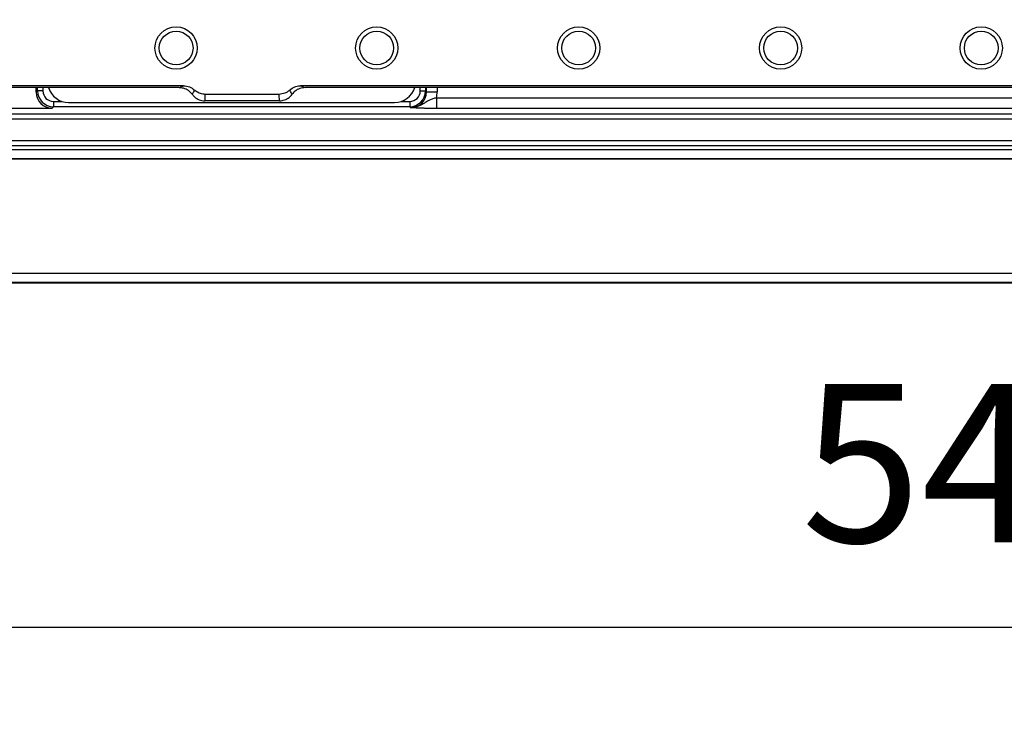
# Model space of a CAD drawing. Units: millimetres. Extents: x 4147 to 15645, y 4371 to 7145.
# Drawn here: x 9167 to 9354, y 6139 to 6274 of the extents above; entities that cross this region are included whole.
import ezdxf

# ---------------------------------------------------------------- set-up
doc = ezdxf.new("R2010")
doc.units = ezdxf.units.MM
doc.header["$LTSCALE"] = 10
doc.layers.add('kote', color=152, linetype='Continuous', lineweight=0)
doc.layers.add('SICHTBAR', color=7, linetype='Continuous', lineweight=25)
doc.styles.get("Standard").update_dxf_attribs({"font": 'trebuc.ttf'})
doc.dimstyles.new('VARIABEL-ST', dxfattribs={"dimscale": 40, "dimtxt": 5, "dimasz": 2, "dimexe": 1, "dimexo": 1, "dimgap": 0.6, "dimtad": 1, "dimdsep": 46, "dimtxsty": 'Standard', "dimcen": 0, "dimclrd": 256, "dimclre": 256, "dimclrt": 256, "dimadec": 0, "dimazin": 0, "dimtp": 0.1, "dimtm": 0.1, "dimtfac": 0.71, "dimtmove": 0, "dimatfit": 3, "dimfxl": 0, "dimtzin": 0, "dimarcsym": 0})

# ---------------------------------------------------------------- blocks, each defined once
blk = doc.blocks.new('*D397')
at = {"layer": 'Defpoints', "color": 0, "transparency": 16777216}
for p in [(9075.55, 6249.27), (9623.55, 6249.27), (9075.55, 6159.04)]:
    blk.add_point(p, dxfattribs=at)
at = {"layer": 'kote', "lineweight": -2, "transparency": 16777216}
for p, q in [((9075.55, 6229.27), (9075.55, 6139.04)), ((9623.55, 6229.27), (9623.55, 6139.04)), ((9583.55, 6159.04), (9115.55, 6159.04))]:
    blk.add_line(p, q, dxfattribs=at)
at = {"layer": 'kote', "transparency": 16777216}
for points in [[(9115.55, 6165.7), (9115.55, 6152.37), (9075.55, 6159.04)], [(9583.55, 6165.7), (9583.55, 6152.37), (9623.55, 6159.04)]]:
    blk.add_solid(points, dxfattribs=at)
at = {"layer": 'kote', "transparency": 16777216, "insert": (9349.55, 6186.3), "char_height": 30, "attachment_point": 5}
blk.add_mtext('548', dxfattribs=at)
blk = doc.blocks.new('*D392')
at = {"layer": 'Defpoints', "color": 0, "transparency": 16777216}
for p in [(9127.84, 6748.74), (9721.43, 6748.74), (9127.84, 6247.81)]:
    blk.add_point(p, dxfattribs=at)
at = {"layer": 'kote', "lineweight": -2, "transparency": 16777216}
for p, q in [((9147.84, 6748.74), (9741.43, 6748.74)), ((9721.43, 6287.81), (9721.43, 6708.74)), ((9147.84, 6247.81), (9741.43, 6247.81))]:
    blk.add_line(p, q, dxfattribs=at)
at = {"layer": 'kote', "transparency": 16777216}
for points in [[(9714.77, 6708.74), (9728.1, 6708.74), (9721.43, 6748.74)], [(9714.77, 6287.81), (9728.1, 6287.81), (9721.43, 6247.81)]]:
    blk.add_solid(points, dxfattribs=at)
at = {"layer": 'kote', "transparency": 16777216, "insert": (9694.17, 6498.28), "char_height": 30, "attachment_point": 5, "rotation": 90}
blk.add_mtext('501', dxfattribs=at)

msp = doc.modelspace()

# ---------------------------------------------------------------- linework, layer by layer
at = {"layer": 'SICHTBAR'}
for p, q in [((9197.63, 6261.28), (9127.53, 6261.28)), ((9198.47, 6261.64), (9127.9, 6261.64)), ((9170.55, 6260.41), (9170.55, 6261.28)), ((9170.82, 6260.67), (9170.82, 6261.28)), ((9171.82, 6261.28), (9171.82, 6260.67)), ((9478.47, 6261.64), (9220.64, 6261.64)), ((9477.63, 6261.28), (9221.48, 6261.28)), ((9243.29, 6260.67), (9243.29, 6261.28)), ((9244.29, 6261.28), (9244.29, 6260.67)), ((9244.49, 6260.48), (9244.49, 6261.28)), ((9246.49, 6261.28), (9246.49, 6260.48)), ((9170.55, 6260.41), (9170.82, 6260.67)), ((9171.82, 6260.67), (9170.82, 6260.67)), ((9216.53, 6260.01), (9202.58, 6260.01)), ((9243.29, 6260.67), (9244.29, 6260.67)), ((9244.29, 6260.67), (9244.49, 6260.48)), ((9244.49, 6260.48), (9246.49, 6260.48)), ((9246.35, 6259.34), (9246.35, 6257.34)), ((9246.35, 6259.34), (9452.75, 6259.34)), ((9128.55, 6257.41), (9173.55, 6257.41)), ((9173.82, 6257.67), (9173.55, 6257.41)), ((9173.82, 6258.67), (9175.43, 6258.67)), ((9173.82, 6258.67), (9173.82, 6257.67)), ((9241.29, 6257.67), (9173.82, 6257.67)), ((9176.67, 6258.48), (9238.44, 6258.48)), ((9216.61, 6258.78), (9202.49, 6258.78)), ((9239.68, 6258.67), (9241.29, 6258.67)), ((9241.29, 6258.67), (9241.29, 6257.67)), ((9241.49, 6257.48), (9241.29, 6257.67)), ((9452.75, 6257.34), (9246.35, 6257.34)), ((9128.55, 6256.31), (9570.55, 6256.31)), ((9570.55, 6255.31), (9128.55, 6255.31)), ((9128.54, 6251.27), (9570.57, 6251.27)), ((9570.57, 6250.27), (9128.54, 6250.27)), ((9127.84, 6249.57), (9571.27, 6249.57)), ((9571.27, 6247.81), (9127.84, 6247.81)), ((9101.19, 6226.16), (9597.92, 6226.16)), ((9598.56, 6224.28), (9100.55, 6224.28)), ((9597.92, 6224.4), (9101.19, 6224.4))]:
    msp.add_line(p, q, dxfattribs=at)
for centre, radius in [((9197.05, 6268.78), 4), ((9235.05, 6268.78), 4), ((9273.3, 6268.78), 4), ((9311.55, 6268.78), 4), ((9349.55, 6268.78), 4), ((9197.05, 6268.78), 3.2), ((9235.05, 6268.78), 3.2), ((9273.3, 6268.78), 3.2), ((9311.55, 6268.78), 3.2), ((9349.55, 6268.78), 3.2)]:
    msp.add_circle(centre, radius, dxfattribs=at)
for centre, major_axis, ratio, start_param, end_param in [((9176.69, 6262.49), (-2.84, -2.84), 0.995146, 5.801835, 7.06615), ((9238.42, 6262.49), (2.84, -2.84), 0.995146, 5.50022, 6.764536), ((9173.56, 6260.41), (2.12, 2.12), 0.998783, 2.356803, 3.926382), ((9173.82, 6260.67), (2.12, 2.12), 0.999593, 2.356803, 3.926382), ((9173.82, 6260.67), (1.42, 1.42), 0.998783, 2.356803, 3.926382), ((9241.29, 6260.67), (2.12, -2.12), 0.999593, 5.498396, 7.067974), ((9241.29, 6260.67), (-1.42, 1.42), 0.998783, 2.356803, 3.926382), ((9241.48, 6260.48), (2.13, -2.13), 0.997165, 5.498396, 7.067974), ((9241.48, 6260.48), (-3.54, 3.54), 0.998783, 3.697659, 3.926382)]:
    msp.add_ellipse(centre, major_axis=major_axis, ratio=ratio, start_param=start_param, end_param=end_param, dxfattribs=at)
for points, knots in [([(9197.63, 6261.28), (9197.72, 6261.31), (9197.86, 6261.38), (9198.14, 6261.5), (9198.33, 6261.58), (9198.47, 6261.64)], [0, 0, 0, 0, 0.3023172, 0.5109822, 1, 1, 1, 1]), ([(9200.08, 6260.02), (9199.86, 6260.28), (9199.41, 6260.78), (9198.52, 6261.2), (9197.91, 6261.25), (9197.63, 6261.28)], [0, 0, 0, 0, 0.353085, 0.706097, 1, 1, 1, 1]), ([(9198.47, 6261.64), (9198.86, 6261.61), (9199.62, 6261.53), (9200.23, 6261.06), (9200.54, 6260.83)], [0, 0, 0, 0, 0.501665, 1, 1, 1, 1]), ([(9200.54, 6260.83), (9200.42, 6260.6), (9200.28, 6260.33), (9200.1, 6260.06), (9200.08, 6260.02)], [0, 0, 0, 0, 0.849797, 1, 1, 1, 1]), ([(9202.58, 6260.01), (9202.27, 6260.04), (9201.63, 6260.1), (9200.95, 6260.47), (9200.62, 6260.75), (9200.54, 6260.83)], [0, 0, 0, 0, 0.414889, 0.85766, 1, 1, 1, 1]), ([(9218.57, 6260.83), (9218.55, 6260.8), (9218.27, 6260.55), (9217.62, 6260.13), (9216.9, 6260.05), (9216.53, 6260.01)], [0, 0, 0, 0, 0.04302, 0.499851, 1, 1, 1, 1]), ([(9218.57, 6260.83), (9218.87, 6261.05), (9219.45, 6261.49), (9220.21, 6261.64), (9220.59, 6261.64), (9220.64, 6261.64)], [0, 0, 0, 0, 0.49745, 0.941861, 1, 1, 1, 1]), ([(9219.03, 6260.02), (9218.89, 6260.25), (9218.72, 6260.52), (9218.59, 6260.79), (9218.57, 6260.83)], [0, 0, 0, 0, 0.849793, 1, 1, 1, 1]), ([(9221.48, 6261.28), (9221.14, 6261.24), (9220.46, 6261.17), (9219.6, 6260.7), (9219.21, 6260.23), (9219.03, 6260.02)], [0, 0, 0, 0, 0.357052, 0.714192, 1, 1, 1, 1]), ([(9220.64, 6261.64), (9220.72, 6261.61), (9220.85, 6261.55), (9221.13, 6261.43), (9221.33, 6261.34), (9221.48, 6261.28)], [0, 0, 0, 0, 0.2810495, 0.4890178, 1, 1, 1, 1]), ([(9200.08, 6260.02), (9200.22, 6259.85), (9200.59, 6259.41), (9201.41, 6258.9), (9202.12, 6258.82), (9202.49, 6258.78)], [0, 0, 0, 0, 0.244399, 0.604585, 1, 1, 1, 1]), ([(9202.49, 6258.78), (9202.54, 6259.12), (9202.6, 6259.53), (9202.58, 6259.95), (9202.58, 6260.01)], [0, 0, 0, 0, 0.8441441, 1, 1, 1, 1]), ([(9216.53, 6260.01), (9216.53, 6259.66), (9216.53, 6259.25), (9216.6, 6258.84), (9216.61, 6258.78)], [0, 0, 0, 0, 0.844181, 1, 1, 1, 1]), ([(9216.61, 6258.78), (9216.95, 6258.81), (9217.61, 6258.88), (9218.46, 6259.35), (9218.85, 6259.81), (9219.03, 6260.02)], [0, 0, 0, 0, 0.353129, 0.706227, 1, 1, 1, 1]), ([(9246.35, 6259.34), (9246.12, 6259.29), (9245.9, 6259.24), (9245.46, 6259.1), (9245.26, 6259.02), (9244.87, 6258.84), (9244.68, 6258.73), (9244.32, 6258.51), (9244.14, 6258.4), (9243.78, 6258.17), (9243.59, 6258.06), (9243.2, 6257.86), (9243, 6257.77), (9242.59, 6257.63), (9242.38, 6257.57), (9242.05, 6257.51), (9241.94, 6257.5), (9241.71, 6257.48), (9241.6, 6257.48), (9241.49, 6257.48)], [0, 0, 0, 0, 0.125, 0.125, 0.25, 0.25, 0.375, 0.375, 0.5, 0.5, 0.625, 0.625, 0.75, 0.75, 0.875, 0.875, 0.9375, 0.9375, 1, 1, 1, 1]), ([(9246.35, 6257.34), (9246.08, 6257.34), (9245.81, 6257.34), (9245.27, 6257.35), (9245, 6257.35), (9244.49, 6257.36), (9244.25, 6257.36), (9243.78, 6257.37), (9243.56, 6257.38), (9242.94, 6257.4), (9242.6, 6257.41), (9242.14, 6257.44), (9242, 6257.44), (9241.74, 6257.46), (9241.61, 6257.47), (9241.49, 6257.48)], [0, 0, 0, 0, 0.125, 0.125, 0.25, 0.25, 0.375, 0.375, 0.5, 0.5, 0.75, 0.75, 0.875, 0.875, 1, 1, 1, 1])]:
    msp.add_open_spline(points, degree=3, knots=knots, dxfattribs=at)

# ---------------------------------------------------------------- dimensions: what is measured, and where the dimension line sits
at = {"layer": 'kote'}
dim = msp.add_linear_dim(base=(9721.43, 6748.74), p1=(9127.84, 6247.81), p2=(9127.84, 6748.74), angle=90, dimstyle='VARIABEL-ST', override={"dimscale": 20, "dimtxt": 1.5, "dimtoh": 1, "dimdec": 0, "dimpost": '<>', "dimclrt": 256, "dimtofl": 0, "dimatfit": 0}, dxfattribs=at)
dim.commit()
dim.dimension.update_dxf_attribs({"geometry": '*D392', "text_midpoint": (9721.43, 6498.28), "dimtype": 160})
dim = msp.add_linear_dim(base=(9075.55, 6159.04), p1=(9623.55, 6249.27), p2=(9075.55, 6249.27), dimstyle='VARIABEL-ST', override={"dimscale": 20, "dimtxt": 1.5, "dimtoh": 1, "dimdec": 0, "dimpost": '<>', "dimclrt": 256, "dimtofl": 0, "dimatfit": 0}, dxfattribs=at)
dim.commit()
dim.dimension.update_dxf_attribs({"geometry": '*D397', "text_midpoint": (9349.55, 6186.3)})

doc.saveas('drawing.dxf')
